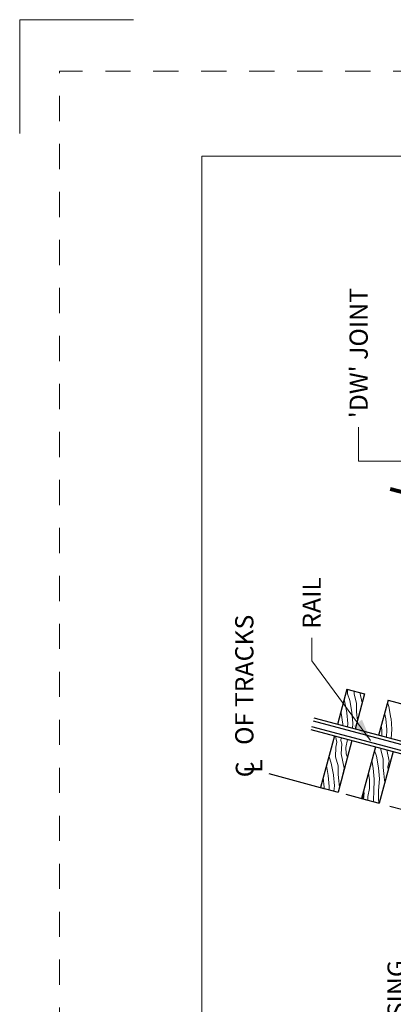
# Model space of a CAD drawing. Units: feet. Extents: x -0.8 to 7.7, y -0.5 to 10.5.
# Drawn here: x -0.8 to 0.8, y 6.2 to 10.5 of the extents above; entities that cross this region are included whole.
import ezdxf
from ezdxf.enums import TextEntityAlignment as Align

# ---------------------------------------------------------------- set-up
doc = ezdxf.new("R2010")
doc.units = ezdxf.units.FT
doc.header["$MEASUREMENT"] = 0
for name, pattern in [('( Center )', [2, 1.25, -0.25, 0.25, -0.25]), ('DGN Style 2', [0.184631, 0.110778, -0.073852]), ('DGN Style 3', [0.258483, 0.184631, -0.073852])]:
    doc.linetypes.add(name, pattern=pattern)
for name, color, linetype, lineweight in [('Level 2', 7, 'Continuous', 0), ('Level 3', 7, 'Continuous', 0), ('Level 4', 7, 'Continuous', 0), ('Level 63 (Construction)', 7, 'Continuous', 0)]:
    doc.layers.add(name, color=color, linetype=linetype, lineweight=lineweight)
doc.styles.add('Style-WORKING', font='WORKING.shx')

# ---------------------------------------------------------------- blocks, each defined once
blk = doc.blocks.new('CLINE')
at = {"layer": 'Level 3', "color": 7, "linetype": 'Continuous', "lineweight": 13, "style": 'Style-WORKING'}
for s, p in [('C', (-0.193, 0.354)), ('L', (-0.001, 0.002))]:
    blk.add_text(s, height=0.76, dxfattribs=at).set_placement(p, align=Align.TOP_LEFT)
blk = doc.blocks.new('*U28')
at = {"layer": 'Level 2', "color": 7, "linetype": 'Continuous', "lineweight": 13, "insert": (-0.04, 0.04), "char_height": 0.08, "attachment_point": 1, "rotation": 90, "line_spacing_factor": 0.825001, "style": 'Style-WORKING'}
blk.add_mtext('RAIL', dxfattribs=at)
blk = doc.blocks.new('*U29')
at = {"layer": 'Level 2', "color": 7, "linetype": 'Continuous', "lineweight": 13, "insert": (-0.04, 0.04), "char_height": 0.08, "attachment_point": 1, "rotation": 90, "line_spacing_factor": 0.825001, "style": 'Style-WORKING'}
blk.add_mtext("'DW' JOINT", dxfattribs=at)

msp = doc.modelspace()

# ---------------------------------------------------------------- linework, layer by layer
at = {"layer": 'Level 2', "color": 7, "linetype": 'DGN Style 3', "lineweight": 80}
msp.add_line((3.4822, 7.7276), (0.8245, 8.4398), dxfattribs=at)
at = {"layer": 'Level 2', "color": 7, "linetype": 'Continuous', "lineweight": 30}
for p, q in [((0.6376, 7.5595), (0.5962, 7.4048)), ((0.6376, 7.5595), (0.7151, 7.5387)), ((0.7151, 7.5387), (0.6736, 7.3841)), ((0.8183, 7.5111), (0.7769, 7.3564)), ((0.8183, 7.5111), (0.8958, 7.4903)), ((2.2191, 6.9564), (0.4911, 7.4194)), ((2.2225, 6.9691), (0.4945, 7.4321)), ((2.2089, 6.9182), (0.4809, 7.3812)), ((2.2123, 6.9309), (0.4843, 7.394)), ((0.5826, 7.354), (0.5218, 7.1273)), ((0.66, 7.3332), (0.5993, 7.1066)), ((0.7633, 7.3056), (0.7025, 7.0789)), ((0.8407, 7.2848), (0.78, 7.0582)), ((0.5218, 7.1274), (0.5992, 7.1066)), ((0.7024, 7.079), (0.7799, 7.0582))]:
    msp.add_line(p, q, dxfattribs=at)
at = {"layer": 'Level 2', "color": 7, "linetype": '( Center )', "lineweight": 30, "ltscale": 0.2}
msp.add_line((0.2945, 7.1883), (3.9628, 6.2054), dxfattribs=at)
at = {"layer": 'Level 2', "color": 7, "linetype": 'Continuous', "lineweight": 13, "flags": 128}
for points in [[(0.9559, 8.5602), (0.6892, 8.5602), (0.6892, 8.7096)], [(0.7421, 7.3342), (0.483, 7.6839), (0.483, 7.7842)]]:
    msp.add_lwpolyline(points, dxfattribs=at)
at = {"layer": 'Level 2', "color": 7, "linetype": 'Continuous', "lineweight": 30}
msp.add_open_spline([(0.7108, 7.1099), (0.71, 7.1045), (0.7095, 7.0991), (0.7085, 7.0937), (0.7075, 7.0885), (0.7065, 7.0833), (0.7055, 7.0781)], degree=3, knots=[0, 0, 0, 0, 0.50739, 0.50739, 0.50739, 1, 1, 1, 1], dxfattribs=at)
at = {"layer": 'Level 2', "color": 7, "linetype": 'Continuous', "lineweight": 13}
msp.add_solid([(0.7042, 7.4256), (0.7421, 7.3342), (0.6656, 7.397)], dxfattribs=at)
at = {"layer": 'Level 3', "color": 7, "linetype": 'Continuous', "lineweight": 13}
for p, q in [((-0.8, 10.5), (-0.3, 10.5)), ((-0.8, 10), (-0.8, 10.5)), ((0, 9.9), (7.3, 9.9)), ((0, 9.9), (0, 0))]:
    msp.add_line(p, q, dxfattribs=at)
at = {"layer": 'Level 4', "color": 7, "linetype": 'Continuous', "lineweight": 0, "flags": 128}
for points in [[(0.6599, 7.4581), (0.6504, 7.5094), (0.6402, 7.5381), (0.6396, 7.559)], [(0.6798, 7.4598), (0.6802, 7.4976), (0.6694, 7.537), (0.6698, 7.5508)], [(0.7044, 7.499), (0.6945, 7.5442)], [(0.6369, 7.4561), (0.6273, 7.5074), (0.6252, 7.5133)], [(0.8314, 7.4316), (0.8219, 7.4829), (0.8155, 7.5008)], [(0.6123, 7.4649), (0.613, 7.454)], [(0.613, 7.4536), (0.6194, 7.4052), (0.6196, 7.3986)], [(0.6406, 7.393), (0.6411, 7.4079), (0.6369, 7.4557)], [(0.6621, 7.3872), (0.6641, 7.4099), (0.6599, 7.4577)], [(0.684, 7.4228), (0.6829, 7.4327), (0.6799, 7.4594)], [(0.8084, 7.4295), (0.8035, 7.4557)], [(0.7882, 7.3987), (0.7909, 7.3786), (0.7917, 7.3525)], [(0.8115, 7.3472), (0.8126, 7.3814), (0.8084, 7.4291)], [(0.8319, 7.3417), (0.8356, 7.3834), (0.8315, 7.4311)], [(0.5987, 7.1842), (0.5991, 7.222), (0.5883, 7.2614), (0.5896, 7.3043), (0.5935, 7.3266), (0.5872, 7.3527)], [(0.6196, 7.186), (0.6259, 7.2117), (0.6119, 7.2753), (0.6159, 7.3197), (0.6117, 7.3338), (0.612, 7.3461)], [(0.6402, 7.3385), (0.6323, 7.3036), (0.6338, 7.2745), (0.64, 7.2586)], [(0.6593, 7.3306), (0.6594, 7.3334)], [(0.5788, 7.1825), (0.5692, 7.2338), (0.5591, 7.2625), (0.559, 7.266)], [(0.7769, 7.2141), (0.7673, 7.2655), (0.7589, 7.2892)], [(0.7968, 7.2159), (0.7971, 7.2537), (0.7864, 7.2931), (0.7865, 7.2993)], [(0.8176, 7.2177), (0.8239, 7.2434), (0.8132, 7.2922)], [(0.8402, 7.2849), (0.8405, 7.2841)], [(0.5557, 7.1804), (0.5477, 7.2238)], [(0.7538, 7.2121), (0.7474, 7.2464)], [(0.5595, 7.1173), (0.56, 7.1323), (0.5558, 7.18)], [(0.581, 7.1115), (0.583, 7.1343), (0.5788, 7.182)], [(0.605, 7.1278), (0.6018, 7.1571), (0.5987, 7.1838)], [(0.6199, 7.1835), (0.6195, 7.186)], [(0.7324, 7.1905), (0.7363, 7.1612), (0.7375, 7.1232), (0.7295, 7.0876), (0.7303, 7.0715)], [(0.7545, 7.065), (0.7541, 7.0779), (0.7562, 7.1072), (0.758, 7.164), (0.7538, 7.2117)], [(0.7779, 7.0588), (0.7772, 7.0799), (0.7764, 7.1141), (0.7811, 7.166), (0.7769, 7.2137)], [(0.805, 7.1514), (0.8031, 7.1592), (0.7998, 7.1888), (0.7968, 7.2155)], [(0.8194, 7.2054), (0.8176, 7.2177)], [(0.533, 7.1692), (0.5382, 7.1295), (0.5384, 7.1229)], [(0.7106, 7.0768), (0.713, 7.1037), (0.711, 7.1105)]]:
    msp.add_lwpolyline(points, dxfattribs=at)
at = {"layer": 'Level 63 (Construction)', "color": 7, "linetype": 'DGN Style 2', "lineweight": 0, "flags": 128}
msp.add_lwpolyline([(-0.6254, -0.2738), (-0.6254, 10.2741), (7.5253, 10.2741), (7.5253, -0.2738)], close=True, dxfattribs=at)

# ---------------------------------------------------------------- block references
at = {"layer": 'Level 2', "color": 7, "linetype": 'Continuous', "lineweight": 13}
for name, p in [('*U29', (0.6892, 8.7096)), ('*U28', (0.483, 7.7843))]:
    msp.add_blockref(name, p, dxfattribs=at)
at = {"layer": 'Level 3', "color": 7, "linetype": 'Continuous', "lineweight": 13, "xscale": 0.1052629128094325, "yscale": 0.1052629128094325, "zscale": 0.1052629128094325, "rotation": 90}
msp.add_blockref('CLINE', (0.1866, 7.1924), dxfattribs=at)

# ---------------------------------------------------------------- texts
at = {"layer": 'Level 3', "color": 7, "linetype": 'Continuous', "lineweight": 13, "style": 'Style-WORKING'}
for s, p in [('OF TRACKS', (0.1869, 7.3144)), ('ANGLE OF CROSSING', (0.856, 5.2993))]:
    msp.add_text(s, height=0.08, rotation=90, dxfattribs=at).set_placement(p, align=Align.MIDDLE_LEFT)

doc.saveas('drawing.dxf')
